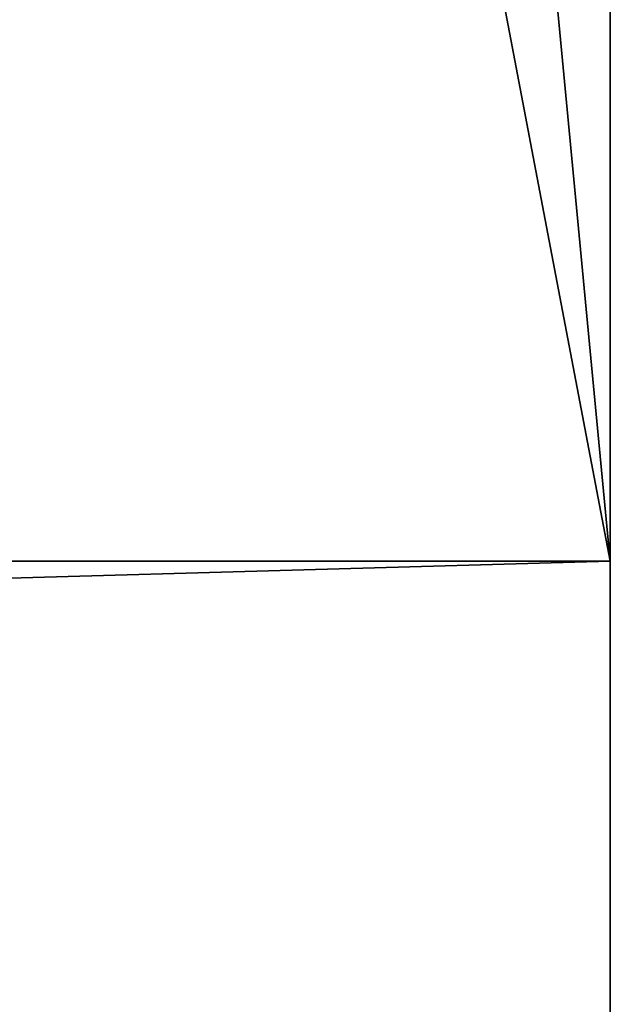
# Model space of a CAD drawing. Extents: x 1168 to 9097, y 639 to 3093.
# Drawn here: x 2558 to 2568, y 2606 to 2622 of the extents above; entities that cross this region are included whole.
import ezdxf

# ---------------------------------------------------------------- set-up
doc = ezdxf.new("R2010")
doc.units = 0
doc.header["$LTSCALE"] = 25.4
doc.layers.get('0').update_dxf_attribs({"color": 13, "linetype": 'CONTINUOUS'})

# ---------------------------------------------------------------- blocks, each defined once
blk = doc.blocks.new('GROUP_1')
at = {"color": 0}
for p, q in [((0, 40), (1400, 40)), ((0, 40), (1400, 40)), ((1400, 40, 1630), (0, 40, 1630)), ((1400, 40, 1630), (0, 40, 1630)), ((1400, 0), (1400, 40)), ((1400, 40), (1400, 40, 1630)), ((1400, 0), (1400, 40)), ((1400, 40), (1400, 40, 1630)), ((1400, 0, 1630), (1400, 40, 1630)), ((1400, 0, 1630), (1400, 40, 1630))]:
    blk.add_line(p, q, dxfattribs=at)
mesh = blk.add_polyface(dxfattribs=at)
corners = [(1400, 40), (0, 0), (0, 40), (1400, 0)]
mesh.append_faces([[corners[k] for k in face] for face in [(0, 1, 2), (1, 0, 3)]], dxfattribs={"vtx0": -1, "color": 0})
mesh = blk.add_polyface(dxfattribs=at)
corners = [(0, 40), (40, 40, 40), (1400, 40), (0, 40, 1630), (40, 40, 1590), (1360, 40, 1590), (1360, 40, 40), (1400, 40, 1630)]
mesh.append_faces([[corners[k] for k in face] for face in [(0, 1, 2), (1, 3, 4), (4, 3, 5), (2, 6, 7), (6, 2, 1), (7, 5, 3)]], dxfattribs={"vtx0": -1, "vtx1": -1, "color": 0})
mesh.append_faces([[corners[k] for k in face] for face in [(1, 0, 3), (7, 6, 5)]], dxfattribs={"vtx0": -1, "vtx2": -1, "color": 0})
mesh = blk.add_polyface(dxfattribs=at)
corners = [(1400, 0, 1630), (0, 40, 1630), (0, 0, 1630), (1400, 40, 1630)]
mesh.append_faces([[corners[k] for k in face] for face in [(0, 1, 2), (1, 0, 3)]], dxfattribs={"vtx0": -1, "color": 0})
mesh = blk.add_polyface(dxfattribs=at)
corners = [(1400, 40), (1400, 0, 1630), (1400, 0), (1400, 40, 1630)]
mesh.append_faces([[corners[k] for k in face] for face in [(0, 1, 2), (1, 0, 3)]], dxfattribs={"vtx0": -1, "color": 0})
blk = doc.blocks.new('GROUP_5')
at = {"color": 0}
for p, q in [((40, 0, 40), (40, 420, 40)), ((40, 0), (40, 420)), ((40, 0), (40, 420)), ((40, 0, 40), (40, 420, 40)), ((40, 0, 40), (0, 0, 40)), ((0, 0), (40, 0)), ((40, 0, 40), (0, 0, 40)), ((0, 0), (40, 0)), ((40, 0), (40, 0, 40)), ((40, 0), (40, 0, 40))]:
    blk.add_line(p, q, dxfattribs=at)
mesh = blk.add_polyface(dxfattribs=at)
corners = [(40, 0, 40), (0, 420, 40), (0, 0, 40), (40, 420, 40)]
mesh.append_faces([[corners[k] for k in face] for face in [(0, 1, 2), (1, 0, 3)]], dxfattribs={"vtx0": -1, "color": 0})
mesh = blk.add_polyface(dxfattribs=at)
corners = [(40, 420), (0, 0), (0, 420), (40, 0)]
mesh.append_faces([[corners[k] for k in face] for face in [(0, 1, 2), (1, 0, 3)]], dxfattribs={"vtx0": -1, "color": 0})
mesh = blk.add_polyface(dxfattribs=at)
corners = [(40, 420), (40, 0, 40), (40, 0), (40, 420, 40)]
mesh.append_faces([[corners[k] for k in face] for face in [(0, 1, 2), (1, 0, 3)]], dxfattribs={"vtx0": -1, "color": 0})
mesh = blk.add_polyface(dxfattribs=at)
corners = [(40, 0, 40), (0, 0), (40, 0), (0, 0, 40)]
mesh.append_faces([[corners[k] for k in face] for face in [(0, 1, 2), (1, 0, 3)]], dxfattribs={"vtx0": -1, "color": 0})
blk = doc.blocks.new('GROUP_3')
at = {"color": 0}
for p, q in [((40, 0, 40), (40, 420, 40)), ((40, 0), (40, 420)), ((40, 0), (40, 420)), ((40, 0, 40), (40, 420, 40)), ((40, 0, 40), (-40, 0, 40)), ((-40, 0), (40, 0)), ((40, 0, 40), (-40, 0, 40)), ((-40, 0), (40, 0)), ((40, 0), (40, 0, 40)), ((40, 0), (40, 0, 40))]:
    blk.add_line(p, q, dxfattribs=at)
mesh = blk.add_polyface(dxfattribs=at)
corners = [(40, 0, 40), (-40, 420, 40), (-40, 0, 40), (40, 420, 40)]
mesh.append_faces([[corners[k] for k in face] for face in [(0, 1, 2), (1, 0, 3)]], dxfattribs={"vtx0": -1, "color": 0})
mesh = blk.add_polyface(dxfattribs=at)
corners = [(40, 420), (-40, 0), (-40, 420), (40, 0)]
mesh.append_faces([[corners[k] for k in face] for face in [(0, 1, 2), (1, 0, 3)]], dxfattribs={"vtx0": -1, "color": 0})
mesh = blk.add_polyface(dxfattribs=at)
corners = [(40, 420), (40, 0, 40), (40, 0), (40, 420, 40)]
mesh.append_faces([[corners[k] for k in face] for face in [(0, 1, 2), (1, 0, 3)]], dxfattribs={"vtx0": -1, "color": 0})
mesh = blk.add_polyface(dxfattribs=at)
corners = [(40, 0, 40), (-40, 0), (40, 0), (-40, 0, 40)]
mesh.append_faces([[corners[k] for k in face] for face in [(0, 1, 2), (1, 0, 3)]], dxfattribs={"vtx0": -1, "color": 0})

msp = doc.modelspace()

# ---------------------------------------------------------------- block references
at = {"color": 0}
for name, p in [('GROUP_3', (2528.118, 2613.09)), ('GROUP_5', (2528.118, 2613.09, 250)), ('GROUP_5', (2528.118, 2613.09, 1590)), ('GROUP_1', (1168.118, 2573.09))]:
    msp.add_blockref(name, p, dxfattribs=at)

doc.saveas('drawing.dxf')
